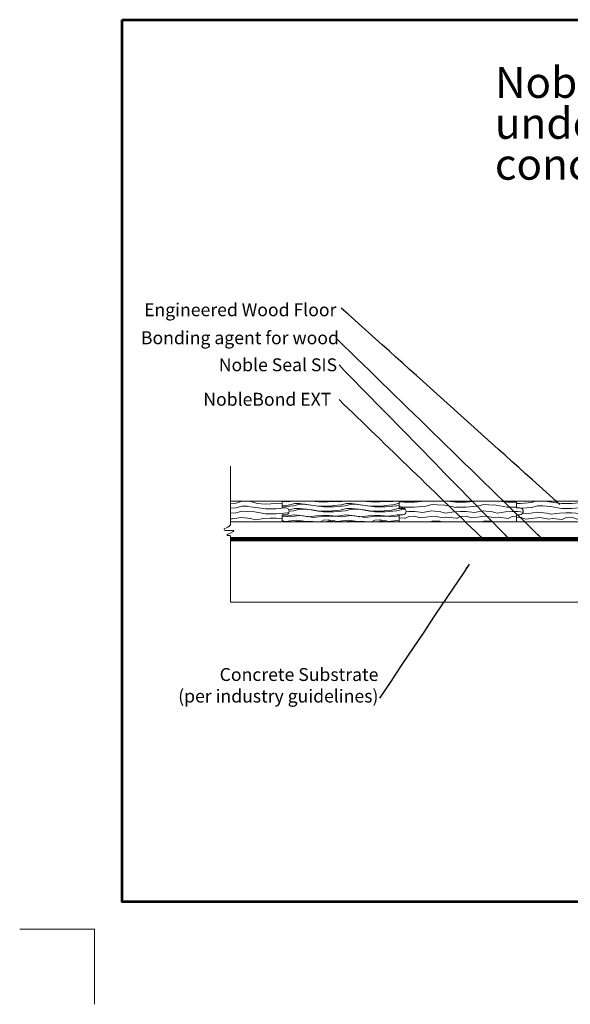
# Model space of a CAD drawing. Units: inches. Extents: x 97.4 to 146.9, y 59.1 to 98.6.
# Drawn here: x 97.4 to 117.4, y 59.1 to 94.8 of the extents above; entities that cross this region are included whole.
import ezdxf

# ---------------------------------------------------------------- set-up
doc = ezdxf.new("R2010")
doc.units = ezdxf.units.IN
doc.header["$MEASUREMENT"] = 0
for name, color, linetype, lineweight in [('Level 1', 7, 'Continuous', 0), ('Level 59', 7, 'Continuous', 0), ('OBJECT', 7, 'Continuous', 0), ('TEXT', 5, 'Continuous', 0)]:
    doc.layers.add(name, color=color, linetype=linetype, lineweight=lineweight)
doc.styles.get("Standard").update_dxf_attribs({"font": 'timesbd.ttf', "height": 1.25})
doc.styles.add('STANDARD_0', font='timesbd.ttf')
doc.dimstyles.new('Untitled-1', dxfattribs={"dimtxt": 0.5, "dimasz": 0.2, "dimexe": 0.072, "dimexo": 0.025, "dimgap": 0.0375, "dimtad": 0, "dimtih": 1, "dimtoh": 1, "dimdec": 4, "dimzin": 0, "dimdsep": 46, "dimlunit": 5, "dimtxsty": 'STANDARD_0', "dimblk": '_Oblique_0.3', "dimcen": 0.09, "dimclrd": 7, "dimadec": 0, "dimazin": 0, "dimtfac": 1, "dimtdec": 4, "dimtofl": 0, "dimtmove": 0, "dimatfit": 3, "dimfxl": 1, "dimtolj": 1, "dimtzin": 0, "dimlwd": 0, "dimarcsym": 0})

# ---------------------------------------------------------------- blocks, each defined once
blk = doc.blocks.new('_Oblique_0.3')
at = {"color": 0, "linetype": 'ByBlock', "lineweight": -2}
for p, q in [((0, 0), (-1, 0)), ((0.5, 0.17), (-0.5, -0.17))]:
    blk.add_line(p, q, dxfattribs=at)

msp = doc.modelspace()

# ---------------------------------------------------------------- hatches: boundary and pattern name
at = {"layer": 'OBJECT', "lineweight": 0}
h = msp.add_hatch(dxfattribs=at)
h.set_pattern_fill('WOOD', style=0, pattern_type=2)
h.set_pattern_definition([(354.66887, (22.41723, 38.29405), (-9.36818928, 0.96161425), [0.297478, -20.402077]), (9.70806, (22.71342, 38.2664), (-3.7472758, -0.9616143), [0.321462, -5.381114]), (353.49342, (23.03028, 38.32062), (-9.36818941, 0.961614), [0.33701, -16.63505]), (345.6075, (23.3651, 38.28243), (-1.8736377, 3e-07), [0.17888, -3.689812]), (8.3423, (23.53839, 38.23797), (-7.49455084, -0.96161404), [0.306832, -12.948892]), (2.67135, (23.84197, 38.28248), (-1.87363807, 2e-08), [0.234203, -20.398234]), (0, (24.0759, 38.2934), (-1.873638, -0.961614), [0.211722, -1.661916]), (182.67135, (24.28764, 37.861), (-1.87363807, 2e-08), [0.384465, -20.247972]), (176.73619, (23.9036, 37.84308), (-14.98910265, 0.96161455), [0.299662, -16.590475]), (162.21526, (23.60442, 37.86014), (-9.36818909, 2.88484307), [0.287367, -15.454004]), (177.32865, (23.33079, 37.94792), (-1.87363807, -2e-08), [0.229172, -20.403265]), (197.1157, (23.10186, 37.9586), (-5.62091343, -1.92322805), [0.267407, -9.534903]), (186.50658, (22.8463, 37.8799), (-9.36818941, -0.961614), [0.218893, -16.753167]), (177.32865, (22.62882, 37.855095), (-1.87363807, -2e-08), [0.211665, -20.420772]), (341.1113, (22.41723, 38.12932), (-1.8736377, 0.9616143), [0.208431, -5.7324]), (7.31158, (22.61444, 38.06184), (-1.8736381, 2e-07), [0.512761, -7.04323]), (350.29194, (23.12303, 38.1271), (-3.7472758, 0.9616143), [0.35085, -5.351725]), (10.89409, (23.46886, 38.06793), (-5.62091354, -0.9616137), [0.11533, -15.14886]), (353.49342, (23.58211, 38.08973), (-9.36818941, 0.961614), [0.361331, -16.610729]), (25.01263, (23.941114, 38.048786), (-18.73637832, -8.65452756), [0.160502, -22.582473]), (3.67074, (24.08656, 38.11665), (-13.11546501, -0.96161412), [0.204711, -14.815205]), (5.33113, (22.41723, 37.67211), (-9.36818928, -0.96161425), [0.411242, -20.288313]), (14.3925, (22.8267, 37.7103), (-1.873638, -0.961614), [0.239772, -3.628919]), (357.32865, (23.05894, 37.76992), (-1.87363807, -2e-08), [0.178728, -20.453709]), (351.2469, (23.23748, 37.76159), (-13.11546433, 1.92322823), [0.231549, -18.725618]), (352.68842, (23.46633, 37.72635), (-1.8736381, -2e-07), [0.447174, -7.108817]), (0, (23.9099, 37.6694), (-1.873638, -0.961614), [0.377785, -1.495853]), (5.33113, (22.41723, 37.48984), (-9.36818928, -0.96161425), [0.411242, -20.288313]), (14.3925, (22.8267, 37.52805), (-1.873638, -0.961614), [0.239772, -3.628919]), (357.32865, (23.05894, 37.58765), (-1.87363807, -2e-08), [0.178728, -20.453709]), (356.32926, (23.23748, 37.57932), (-13.11546501, 0.96161412), [0.269594, -14.750323]), (349.42848, (23.50652, 37.56206), (-14.98910194, 2.88484255), [0.410092, -20.555784]), (0, (23.90965, 37.4868), (-1.873638, -0.961614), [0.378005, -1.495633])])
h.paths.add_polyline_path([(107.079, 76.882, 1), (107.079, 77.132), (106.954, 77.132), (106.954, 77.377), (105.078, 77.377), (105.078, 76.627), (106.954, 76.627), (106.954, 76.632), (106.954, 76.882)])
h = msp.add_hatch(dxfattribs=at)
h.set_pattern_fill('WOOD', style=0, pattern_type=2)
h.set_pattern_definition([(354.66887, (26.20028, 38.39335), (-9.36818928, 0.96161425), [0.297478, -20.402077]), (9.70806, (26.49648, 38.3657), (-3.7472758, -0.9616143), [0.321462, -5.381114]), (353.49342, (26.81333, 38.41991), (-9.36818941, 0.961614), [0.33701, -16.63505]), (345.6075, (27.14817, 38.38173), (-1.8736377, 3e-07), [0.17888, -3.689812]), (8.3423, (27.32144, 38.33726), (-7.49455084, -0.96161404), [0.306832, -12.948892]), (2.67135, (27.62502, 38.38178), (-1.87363807, 2e-08), [0.234203, -20.398234]), (0, (27.859, 38.3927), (-1.873638, -0.961614), [0.211722, -1.661916]), (182.67135, (28.07069, 37.9603), (-1.87363807, 2e-08), [0.384465, -20.247972]), (176.73619, (27.68665, 37.94238), (-14.98910265, 0.96161455), [0.299662, -16.590475]), (162.21526, (27.38747, 37.95944), (-9.36818909, 2.88484307), [0.287367, -15.454004]), (177.32865, (27.11384, 38.047215), (-1.87363807, -2e-08), [0.229172, -20.403265]), (197.1157, (26.88491, 38.0579), (-5.62091343, -1.92322805), [0.267407, -9.534903]), (186.50658, (26.62935, 37.9792), (-9.36818941, -0.961614), [0.218893, -16.753167]), (177.32865, (26.41187, 37.95439), (-1.87363807, -2e-08), [0.211665, -20.420772]), (341.1113, (26.20028, 38.2286), (-1.87363775, 0.9616143), [0.208431, -5.7324]), (7.31158, (26.3975, 38.16114), (-1.8736381, 2e-07), [0.512761, -7.04323]), (350.29194, (26.90608, 38.2264), (-3.7472758, 0.9616143), [0.35085, -5.351725]), (10.89409, (27.25191, 38.16723), (-5.62091354, -0.9616137), [0.11533, -15.14886]), (353.49342, (27.36516, 38.18903), (-9.36818941, 0.961614), [0.361331, -16.610729]), (25.01263, (27.724165, 38.14808), (-18.73637832, -8.65452756), [0.160502, -22.582473]), (3.67074, (27.86961, 38.21595), (-13.11546501, -0.96161412), [0.204711, -14.815205]), (5.33113, (26.20028, 37.77141), (-9.36818928, -0.96161425), [0.411242, -20.288313]), (14.3925, (26.60975, 37.8096), (-1.873638, -0.961614), [0.239772, -3.628919]), (357.32865, (26.841995, 37.86922), (-1.87363807, -2e-08), [0.178728, -20.453709]), (351.2469, (27.02053, 37.86089), (-13.11546433, 1.92322823), [0.231549, -18.725618]), (352.68842, (27.24938, 37.82565), (-1.8736381, -2e-07), [0.447174, -7.108817]), (0, (27.6929, 37.7687), (-1.873638, -0.961614), [0.377785, -1.495853]), (5.33113, (26.20028, 37.58914), (-9.36818928, -0.96161425), [0.411242, -20.288313]), (14.3925, (26.60975, 37.62735), (-1.873638, -0.961614), [0.239772, -3.628919]), (357.32865, (26.841995, 37.68695), (-1.87363807, -2e-08), [0.178728, -20.453709]), (356.32926, (27.02053, 37.67862), (-13.11546501, 0.96161412), [0.269594, -14.750323]), (349.42848, (27.28957, 37.66136), (-14.98910194, 2.88484255), [0.410092, -20.555784]), (0, (27.6927, 37.5861), (-1.873638, -0.961614), [0.378005, -1.495633])])
h.paths.add_polyline_path([(107.079, 77.132, -1), (107.079, 76.882), (106.954, 76.882), (106.954, 76.632), (106.954, 76.627), (111.204, 76.627), (111.204, 76.632), (111.204, 76.882), (111.329, 76.882, 1), (111.329, 77.132), (111.204, 77.132), (111.204, 77.377), (106.954, 77.377), (106.954, 77.132)])
h = msp.add_hatch(dxfattribs=at)
h.set_pattern_fill('WOOD', style=0, pattern_type=2)
h.set_pattern_definition([(354.66887, (30.13218, 38.36852), (-9.36818928, 0.96161425), [0.297478, -20.402077]), (9.70806, (30.42837, 38.34088), (-3.7472758, -0.9616143), [0.321462, -5.381114]), (353.49342, (30.74523, 38.39509), (-9.36818941, 0.961614), [0.33701, -16.63505]), (345.6075, (31.08007, 38.3569), (-1.8736377, 3e-07), [0.17888, -3.689812]), (8.3423, (31.25333, 38.31244), (-7.49455084, -0.96161404), [0.306832, -12.948892]), (2.67135, (31.55692, 38.356955), (-1.87363807, 2e-08), [0.234203, -20.398234]), (0, (31.7909, 38.3679), (-1.873638, -0.961614), [0.211722, -1.661916]), (182.67135, (32.00259, 37.935475), (-1.87363807, 2e-08), [0.384465, -20.247972]), (176.73619, (31.61854, 37.91756), (-14.98910265, 0.96161455), [0.299662, -16.590475]), (162.21526, (31.31936, 37.93462), (-9.36818909, 2.88484307), [0.287367, -15.454004]), (177.32865, (31.04573, 38.02239), (-1.87363807, -2e-08), [0.229172, -20.403265]), (197.1157, (30.8168, 38.03307), (-5.62091343, -1.92322805), [0.267407, -9.534903]), (186.50658, (30.56124, 37.95437), (-9.36818941, -0.961614), [0.218893, -16.753167]), (177.32865, (30.34376, 37.92957), (-1.87363807, -2e-08), [0.211665, -20.420772]), (341.1113, (30.13218, 38.2038), (-1.8736377, 0.9616143), [0.208431, -5.7324]), (7.31158, (30.32938, 38.13631), (-1.8736381, 2e-07), [0.512761, -7.04323]), (350.29194, (30.83798, 38.20157), (-3.7472758, 0.9616143), [0.35085, -5.351725]), (10.89409, (31.1838, 38.14241), (-5.62091354, -0.9616137), [0.11533, -15.14886]), (353.49342, (31.29705, 38.1642), (-9.36818941, 0.961614), [0.361331, -16.610729]), (25.01263, (31.65606, 38.12326), (-18.73637832, -8.65452756), [0.160502, -22.582473]), (3.67074, (31.80151, 38.19112), (-13.11546501, -0.96161412), [0.204711, -14.815205]), (5.33113, (30.13218, 37.746585), (-9.36818928, -0.96161425), [0.411242, -20.288313]), (14.3925, (30.54164, 37.7848), (-1.873638, -0.961614), [0.239772, -3.628919]), (357.32865, (30.77389, 37.84439), (-1.87363807, -2e-08), [0.178728, -20.453709]), (351.2469, (30.95242, 37.83606), (-13.11546433, 1.92322823), [0.231549, -18.725618]), (352.68842, (31.18127, 37.80083), (-1.8736381, -2e-07), [0.447174, -7.108817]), (0, (31.6248, 37.7439), (-1.873638, -0.961614), [0.377785, -1.495853]), (5.33113, (30.13218, 37.56432), (-9.36818928, -0.96161425), [0.411242, -20.288313]), (14.3925, (30.54164, 37.60253), (-1.873638, -0.961614), [0.239772, -3.628919]), (357.32865, (30.77389, 37.662125), (-1.87363807, -2e-08), [0.178728, -20.453709]), (356.32926, (30.95242, 37.6538), (-13.11546501, 0.96161412), [0.269594, -14.750323]), (349.42848, (31.22146, 37.636535), (-14.98910194, 2.88484255), [0.410092, -20.555784]), (0, (31.6246, 37.5613), (-1.873638, -0.961614), [0.378005, -1.495633])])
h.paths.add_polyline_path([(107.079, 77.132, -1), (107.079, 76.882), (106.954, 76.882), (106.954, 76.632), (106.954, 76.627), (111.204, 76.627), (111.204, 76.632), (111.204, 76.882), (111.329, 76.882, 1), (111.329, 77.132), (111.204, 77.132), (111.204, 77.377), (106.954, 77.377), (106.954, 77.132)])
h = msp.add_hatch(dxfattribs=at)
h.set_pattern_fill('WOOD', style=0, pattern_type=2)
h.set_pattern_definition([(354.66887, (33.06249, 38.53298), (-9.36818928, 0.96161425), [0.297478, -20.402077]), (9.70806, (33.35868, 38.50534), (-3.7472758, -0.9616143), [0.321462, -5.381114]), (353.49342, (33.67554, 38.55955), (-9.36818941, 0.961614), [0.33701, -16.63505]), (345.6075, (34.0104, 38.52136), (-1.8736377, 3e-07), [0.17888, -3.689812]), (8.3423, (34.18365, 38.4769), (-7.49455084, -0.96161404), [0.306832, -12.948892]), (2.67135, (34.48723, 38.52142), (-1.87363807, 2e-08), [0.234203, -20.398234]), (0, (34.7212, 38.5323), (-1.873638, -0.961614), [0.211722, -1.661916]), (182.67135, (34.9329, 38.09994), (-1.87363807, 2e-08), [0.384465, -20.247972]), (176.73619, (34.54885, 38.08202), (-14.98910265, 0.96161455), [0.299662, -16.590475]), (162.21526, (34.24968, 38.09908), (-9.36818909, 2.88484307), [0.287367, -15.454004]), (177.32865, (33.97604, 38.18685), (-1.87363807, -2e-08), [0.229172, -20.403265]), (197.1157, (33.74712, 38.19753), (-5.62091343, -1.92322805), [0.267407, -9.534903]), (186.50658, (33.49156, 38.11883), (-9.36818941, -0.961614), [0.218893, -16.753167]), (177.32865, (33.27407, 38.09403), (-1.87363807, -2e-08), [0.211665, -20.420772]), (341.1113, (33.0625, 38.36825), (-1.8736377, 0.9616143), [0.208431, -5.7324]), (7.31158, (33.2597, 38.30078), (-1.8736381, 2e-07), [0.512761, -7.04323]), (350.29194, (33.7683, 38.36603), (-3.7472758, 0.9616143), [0.35085, -5.351725]), (10.89409, (34.11412, 38.30687), (-5.62091354, -0.9616137), [0.11533, -15.14886]), (353.49342, (34.22737, 38.32867), (-9.36818941, 0.961614), [0.361331, -16.610729]), (25.01263, (34.58637, 38.28772), (-18.73637832, -8.65452756), [0.160502, -22.582473]), (3.67074, (34.73182, 38.35558), (-13.11546501, -0.96161412), [0.204711, -14.815205]), (5.33113, (33.06249, 37.91105), (-9.36818928, -0.96161425), [0.411242, -20.288313]), (14.3925, (33.47195, 37.94926), (-1.873638, -0.961614), [0.239772, -3.628919]), (357.32865, (33.7042, 38.00885), (-1.87363807, -2e-08), [0.178728, -20.453709]), (351.2469, (33.88274, 38.00052), (-13.11546433, 1.92322823), [0.231549, -18.725618]), (352.68842, (34.11159, 37.96529), (-1.8736381, -2e-07), [0.447174, -7.108817]), (0, (34.5551, 37.9084), (-1.873638, -0.961614), [0.377785, -1.495853]), (5.33113, (33.06249, 37.72878), (-9.36818928, -0.96161425), [0.411242, -20.288313]), (14.3925, (33.47195, 37.767), (-1.873638, -0.961614), [0.239772, -3.628919]), (357.32865, (33.7042, 37.82659), (-1.87363807, -2e-08), [0.178728, -20.453709]), (356.32926, (33.88274, 37.81826), (-13.11546501, 0.96161412), [0.269594, -14.750323]), (349.42848, (34.15178, 37.801), (-14.98910194, 2.88484255), [0.410092, -20.555784]), (0, (34.5549, 37.7258), (-1.873638, -0.961614), [0.378005, -1.495633])])
h.paths.add_polyline_path([(111.329, 77.132, -1), (111.329, 76.882), (111.204, 76.882), (111.204, 76.632), (111.204, 76.627), (115.454, 76.627), (115.454, 76.632), (115.454, 76.882), (115.579, 76.882, 1), (115.579, 77.132), (115.454, 77.132), (115.454, 77.377), (111.204, 77.377), (111.204, 77.132)])
h = msp.add_hatch(dxfattribs=at)
h.set_pattern_fill('WOOD', style=0, pattern_type=2)
h.set_pattern_definition([(354.66887, (33.149315, 38.48954), (-9.36818928, 0.96161425), [0.297478, -20.402077]), (9.70806, (33.4455, 38.4619), (-3.7472758, -0.9616143), [0.321462, -5.381114]), (353.49342, (33.76237, 38.51611), (-9.36818941, 0.961614), [0.33701, -16.63505]), (345.6075, (34.0972, 38.4779), (-1.8736377, 3e-07), [0.17888, -3.689812]), (8.3423, (34.27047, 38.43346), (-7.49455084, -0.96161404), [0.306832, -12.948892]), (2.67135, (34.574055, 38.47797), (-1.87363807, 2e-08), [0.234203, -20.398234]), (0, (34.808, 38.4889), (-1.873638, -0.961614), [0.211722, -1.661916]), (182.67135, (35.019725, 38.05649), (-1.87363807, 2e-08), [0.384465, -20.247972]), (176.73619, (34.63568, 38.03858), (-14.98910265, 0.96161455), [0.299662, -16.590475]), (162.21526, (34.3365, 38.05564), (-9.36818909, 2.88484307), [0.287367, -15.454004]), (177.32865, (34.06287, 38.14341), (-1.87363807, -2e-08), [0.229172, -20.403265]), (197.1157, (33.83395, 38.15409), (-5.62091343, -1.92322805), [0.267407, -9.534903]), (186.50658, (33.57838, 38.07539), (-9.36818941, -0.961614), [0.218893, -16.753167]), (177.32865, (33.3609, 38.05059), (-1.87363807, -2e-08), [0.211665, -20.420772]), (341.1113, (33.1493, 38.3248), (-1.87363775, 0.9616143), [0.208431, -5.7324]), (7.31158, (33.34652, 38.25733), (-1.8736381, 2e-07), [0.512761, -7.04323]), (350.29194, (33.8551, 38.3226), (-3.7472758, 0.9616143), [0.35085, -5.351725]), (10.89409, (34.20094, 38.26343), (-5.62091354, -0.9616137), [0.11533, -15.14886]), (353.49342, (34.31419, 38.28522), (-9.36818941, 0.961614), [0.361331, -16.610729]), (25.01263, (34.673196, 38.24428), (-18.73637832, -8.65452756), [0.160502, -22.582473]), (3.67074, (34.81864, 38.31214), (-13.11546501, -0.96161412), [0.204711, -14.815205]), (5.33113, (33.149315, 37.8676), (-9.36818928, -0.96161425), [0.411242, -20.288313]), (14.3925, (33.5588, 37.9058), (-1.873638, -0.961614), [0.239772, -3.628919]), (357.32865, (33.79103, 37.96541), (-1.87363807, -2e-08), [0.178728, -20.453709]), (351.2469, (33.96956, 37.95708), (-13.11546433, 1.92322823), [0.231549, -18.725618]), (352.68842, (34.19841, 37.92184), (-1.8736381, -2e-07), [0.447174, -7.108817]), (0, (34.64195, 37.8649), (-1.873638, -0.961614), [0.377785, -1.495853]), (5.33113, (33.149315, 37.68534), (-9.36818928, -0.96161425), [0.411242, -20.288313]), (14.3925, (33.5588, 37.72355), (-1.873638, -0.961614), [0.239772, -3.628919]), (357.32865, (33.79103, 37.78314), (-1.87363807, -2e-08), [0.178728, -20.453709]), (356.32926, (33.96956, 37.77481), (-13.11546501, 0.96161412), [0.269594, -14.750323]), (349.42848, (34.2386, 37.75755), (-14.98910194, 2.88484255), [0.410092, -20.555784]), (0, (34.6417, 37.6823), (-1.873638, -0.961614), [0.378005, -1.495633])])
h.paths.add_polyline_path([(115.579, 77.132, -1), (115.579, 76.882), (115.454, 76.882), (115.454, 76.632), (115.454, 76.627), (119.704, 76.627), (119.704, 76.632), (119.704, 76.882), (119.829, 76.882, 1), (119.829, 77.132), (119.704, 77.132), (119.704, 77.376), (115.454, 77.376), (115.454, 77.132)])

# ---------------------------------------------------------------- linework, layer by layer
at = {"color": 7, "lineweight": 13}
for p, q in [((105.078, 77.377), (130.788, 77.377)), ((106.954, 77.377), (106.954, 77.132)), ((111.204, 77.377), (111.204, 77.132)), ((115.454, 77.377), (115.454, 77.132)), ((107.079, 77.132), (106.954, 77.132)), ((107.079, 76.882), (106.954, 76.882)), ((106.954, 76.882), (106.954, 76.632)), ((111.329, 77.132), (111.204, 77.132)), ((111.329, 76.882), (111.204, 76.882)), ((111.204, 76.882), (111.204, 76.632)), ((115.579, 77.132), (115.454, 77.132)), ((115.579, 76.882), (115.454, 76.882)), ((115.454, 76.882), (115.454, 76.632)), ((105.078, 76.627), (131.038, 76.627)), ((106.954, 76.632), (106.954, 76.627)), ((111.204, 76.632), (111.204, 76.627)), ((115.454, 76.632), (115.454, 76.627))]:
    msp.add_line(p, q, dxfattribs=at)
for centre in [(107.079, 77.007), (111.329, 77.007), (115.579, 77.007)]:
    msp.add_arc(centre, 0.125, 270, 90, dxfattribs=at)
at = {"layer": 'Level 1', "color": 7, "linetype": 'Continuous', "lineweight": 0}
for p, q in [((105.078, 78.653), (105.078, 76.525)), ((105.078, 76.111), (105.078, 73.718))]:
    msp.add_line(p, q, dxfattribs=at)
at = {"layer": 'Level 1', "color": 7, "linetype": 'Continuous', "lineweight": 13}
for p, q in [((104.883, 76.313), (105.179, 76.313)), ((104.968, 76.168), (105.188, 76.275)), ((105.058, 76.131), (104.977, 76.131))]:
    msp.add_line(p, q, dxfattribs=at)
at = {"layer": 'Level 1', "color": 7, "linetype": 'Continuous', "lineweight": 13, "extrusion": (0, 0, -1)}
for centre, radius, start, end in [((-104.788, 76.759), 0.377, 220.9642, 256.9051), ((-105.058, 76.111), 0.0198, 90, 180), ((-105.179, 76.293), 0.0198, 90, 244.0234)]:
    msp.add_arc(centre, radius, start, end, dxfattribs=at)
at = {"layer": 'Level 1', "color": 7, "linetype": 'Continuous', "lineweight": 13}
for centre, radius, start, end in [((105.058, 76.525), 0.0198, 319.0358, 0), ((104.883, 76.353), 0.0397, 103.0949, 270), ((104.977, 76.15), 0.0198, 115.9752, 270)]:
    msp.add_arc(centre, radius, start, end, dxfattribs=at)
at = {"layer": 'Level 59', "color": 172, "linetype": 'Continuous', "lineweight": 0}
for q in [(97.429, 61.847), (100.149, 59.126)]:
    msp.add_line((100.149, 61.847), q, dxfattribs=at)
at = {"layer": 'Level 59', "color": 176, "linetype": 'Continuous', "lineweight": 53}
msp.add_3dface([(101.149, 94.847), (143.149, 94.847), (143.149, 62.847), (101.149, 62.847)], dxfattribs=at)
at = {"layer": 'OBJECT', "color": 7, "linetype": 'Continuous', "lineweight": 0}
for p, q in [((105.078, 76.064), (131.153, 76.064)), ((105.078, 75.939), (131.163, 75.939))]:
    msp.add_line(p, q, dxfattribs=at)
at = {"layer": 'OBJECT'}
msp.add_line((105.078, 76.002), (131.038, 76.002), dxfattribs=at)
at = {"layer": 'OBJECT', "color": 5, "lineweight": 80}
msp.add_line((105.078, 76.002), (131.038, 76.002), dxfattribs=at)
at = {"layer": 'OBJECT', "color": 9, "linetype": 'Continuous', "lineweight": 0}
msp.add_3dface([(135.288, 75.939), (105.078, 75.939), (105.078, 73.718), (135.288, 73.718)], dxfattribs=at)

# ---------------------------------------------------------------- texts
at = {"layer": 'OBJECT', "color": 7, "lineweight": 0, "char_height": 0.46875}
for s, insert, attachment_point in [('\\fTimes New Roman|b1|i0|c00|p23;Engineered Wood Floor', (101.944, 84.089), 7), ('\\fTimes New Roman|b1|i0|c00|p23;Bonding agent for wood', (101.829, 83.072), 7), ('\\fTimes New Roman|b1|i0|c00|p23;Noble Seal SIS', (104.653, 82.092), 7), ('\\fTimes New Roman|b1|i0|c00|p23;NobleBond EXT', (104.092, 80.841), 7), ('\\fTimes New Roman|b1|i0|c00|p23;Concrete Substrate\\P(per industry guidelines)', (110.447, 71.325), 3)]:
    msp.add_mtext(s, dxfattribs=dict(at, insert=insert, attachment_point=attachment_point))
at = {"layer": 'TEXT', "color": 7, "linetype": 'Continuous', "lineweight": 0, "insert": (114.674, 89.042), "char_height": 1.125, "attachment_point": 7, "line_spacing_factor": 0.791214}
msp.add_mtext('\\fTimes New Roman|b1|i0|c00|p23;Noble Seal SIS\\Punder wood floor w/\\Pconcrete substrate', dxfattribs=at)

# ---------------------------------------------------------------- leaders
at = {"layer": 'OBJECT', "color": 7, "linetype": 'Continuous', "lineweight": 0, "path_type": 1, "annotation_type": 0, "has_hookline": 1, "hookline_direction": 1}
for points, text_width in [([(117.027, 77.262), (109.099, 84.387)], 7.104), ([(115.188, 76.01), (109.017, 82.321)], 4.318), ([(113.745, 75.099), (110.484, 70.233)], 7.229)]:
    msp.add_leader(points, dimstyle='Untitled-1', override={"dimclrd": 0, "dimlwd": 65534}, dxfattribs=dict(at, text_width=text_width))
at = {"layer": 'OBJECT', "color": 7, "linetype": 'Continuous', "lineweight": 0, "path_type": 1}
for points in [[(116.364, 76.034), (108.963, 83.242)], [(114.308, 75.945), (109.017, 81.064)]]:
    msp.add_leader(points, dimstyle='Untitled-1', override={"dimclrd": 0, "dimlwd": 65534}, dxfattribs=at)

doc.saveas('drawing.dxf')
